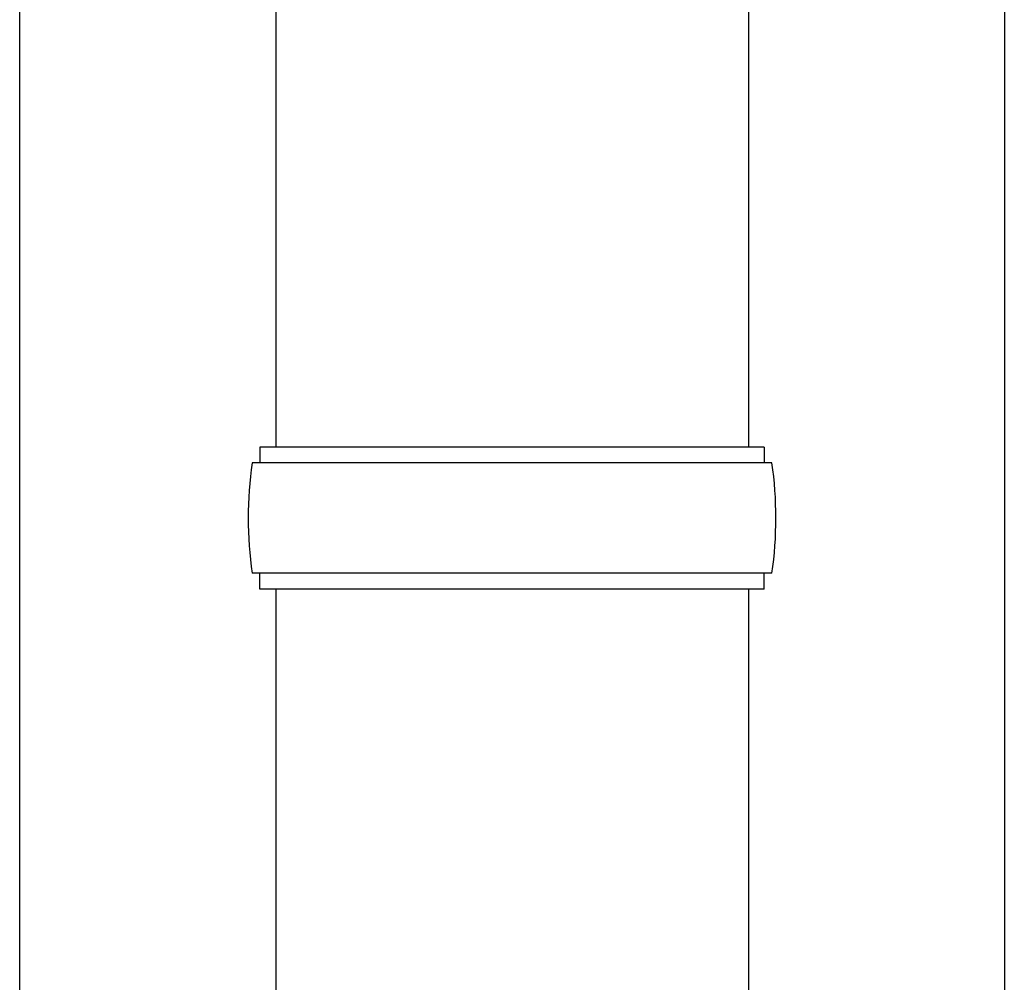
# Model space of a CAD drawing. Units: millimetres. Extents: x 0 to 33640, y 0 to 23760.
# Drawn here: x 3627 to 3752, y 4508 to 4630 of the extents above; entities that cross this region are included whole.
import ezdxf

# ---------------------------------------------------------------- set-up
doc = ezdxf.new("R2010")
doc.units = ezdxf.units.MM
doc.layers.add('YKK_13', color=4, linetype='Continuous', lineweight=30)
doc.layers.add('YKK_A1', color=4, linetype='Continuous', lineweight=30)

msp = doc.modelspace()

# ---------------------------------------------------------------- linework, layer by layer
at = {"layer": 'YKK_13', "linetype": 'Continuous', "ltscale": 25}
for p, q in [((3659.25, 5507.79), (3659.25, 4575.78)), ((3719.25, 5507.79), (3719.25, 4575.78)), ((3659.25, 4557.78), (3659.25, 4472.86)), ((3719.25, 4557.78), (3719.25, 4472.86))]:
    msp.add_line(p, q, dxfattribs=at)
at = {"layer": 'YKK_13', "linetype": 'Continuous'}
for p, q in [((3721.25, 4575.78), (3657.25, 4575.78)), ((3657.25, 4575.78), (3657.25, 4573.78)), ((3721.25, 4575.78), (3721.25, 4573.78)), ((3722.25, 4573.78), (3656.25, 4573.78)), ((3722.25, 4559.78), (3656.25, 4559.78)), ((3657.25, 4557.78), (3657.25, 4559.78)), ((3721.25, 4557.78), (3721.25, 4559.78)), ((3721.25, 4557.78), (3657.25, 4557.78))]:
    msp.add_line(p, q, dxfattribs=at)
for centre, start, end in [((3705, 4566.78), 171.8288, 180), ((3673.5, 4566.78), 360, 8.1712), ((3705, 4566.78), 180, 188.1713), ((3673.5, 4566.78), 351.8287, 360)]:
    msp.add_arc(centre, 49.25, start, end, dxfattribs=at)
at = {"layer": 'YKK_A1', "linetype": 'Continuous', "ltscale": 25}
for p, q in [((3626.75, 3866.78), (3626.75, 6721.78)), ((3751.75, 6721.78), (3751.75, 3866.78))]:
    msp.add_line(p, q, dxfattribs=at)

doc.saveas('drawing.dxf')
